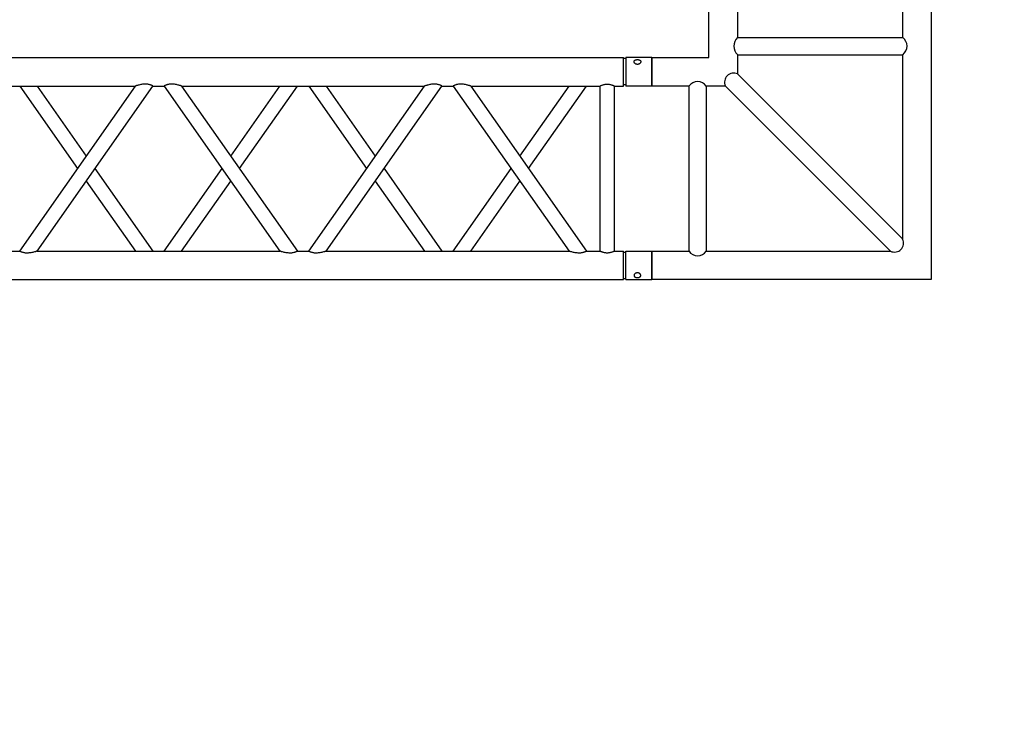
# Model space of a CAD drawing. Units: millimetres. Extents: x 1076 to 8593, y 147 to 10694.
# Drawn here: x 4853 to 5026, y 5726 to 5851 of the extents above; entities that cross this region are included whole.
import ezdxf

# ---------------------------------------------------------------- set-up
doc = ezdxf.new("R2010")
doc.units = ezdxf.units.MM
doc.layers.add('GT大劇院_TRUSS_後舞台 Rear Stage Truss', color=4, linetype='Continuous')
doc.layers.add('GT大劇院_工作廊道_後舞台6樓 Gallery Rear Stage 6F', color=252, linetype='Continuous')

# ---------------------------------------------------------------- blocks, each defined once
blk = doc.blocks.new('GT大劇院_上舞台空間6F工作廊道')
at = {"layer": 'GT大劇院_工作廊道_後舞台6樓 Gallery Rear Stage 6F'}
h = blk.add_hatch(dxfattribs=at)
h.set_pattern_fill('GRATE', color=256, scale=10)
h.set_pattern_definition([(0, (-0.0001, 2752.443), (0, 7.9375), []), (90, (-0.0001, 2752.443), (-31.75, 2e-15), [])])
h.paths.add_polyline_path([(-1152.12, 2311.5), (-1225, 2311.5), (-1225, 2181.5), (1225, 2181.5), (1225, 2311.5), (1129, 2311.5), (1129, 3417.5), (1215, 3417.5), (1215, 3517.5), (1130, 3517.5), (1130, 3477.5), (-1130, 3477.5), (-1130, 3517.5), (-1215, 3517.5), (-1215, 3417.5), (-1153.01, 3417.5)])
h.paths.add_polyline_path([(-1023, 3417.5), (999, 3417.5), (999, 2311.5), (-1023, 2311.5)], flags=16)
h.paths.add_polyline_path([(-1013, 3407.5), (989, 3407.5), (989, 2321.5), (-1013, 2321.5)], flags=0)
blk = doc.blocks.new('GT大劇院_39cm truss_3m')
at = {"extrusion": (0, 1, -2.22045e-16)}
for p, q in [((50, 3000), (0, 3000)), ((0, 3000), (0, 2954)), ((50, 3000), (0, 3000)), ((0, 3000), (0, 2954)), ((50, 3000), (50, 2954)), ((50, 3000), (50, 2954)), ((340, 3000), (390, 3000)), ((340, 2954), (340, 3000)), ((340, 3000), (390, 3000)), ((340, 2954), (340, 3000)), ((390, 2954), (390, 3000)), ((390, 2954), (390, 3000)), ((0, 2954), (50, 2954)), ((0, 2954), (50, 2954)), ((50, 2950), (0, 2950)), ((0, 50), (0, 2950)), ((50, 2950), (0, 2950)), ((0, 50), (0, 2950)), ((2, 2954), (2, 2950)), ((2, 2954), (2, 2950)), ((48, 2954), (48, 2950)), ((48, 2954), (48, 2950)), ((50, 2934), (50, 2950)), ((50, 2934), (50, 2950)), ((390, 2954), (340, 2954)), ((390, 2954), (340, 2954)), ((390, 2950), (340, 2950)), ((340, 2934), (340, 2950)), ((390, 2950), (340, 2950)), ((340, 2934), (340, 2950)), ((342, 2950), (342, 2954)), ((342, 2950), (342, 2954)), ((388, 2950), (388, 2954)), ((388, 2950), (388, 2954)), ((390, 50), (390, 2950)), ((390, 50), (390, 2950)), ((340, 2934), (50, 2934)), ((340, 2934), (50, 2934)), ((340, 2909), (50, 2909)), ((50, 2681.9), (50, 2909)), ((340, 2909), (50, 2909)), ((50, 2681.9), (50, 2909)), ((340, 2885), (340, 2909)), ((340, 2885), (340, 2909)), ((195, 2783.4), (50, 2885)), ((50, 2681.9), (340, 2885)), ((195, 2783.4), (50, 2885)), ((50, 2681.9), (340, 2885)), ((173.2, 2768.2), (50, 2854.5)), ((50, 2651.4), (340, 2854.5)), ((173.2, 2768.2), (50, 2854.5)), ((50, 2651.4), (340, 2854.5)), ((340, 2428.2), (340, 2854.5)), ((340, 2428.2), (340, 2854.5)), ((340, 2681.9), (216.8, 2768.2)), ((340, 2681.9), (216.8, 2768.2)), ((340, 2651.4), (195, 2752.9)), ((340, 2651.4), (195, 2752.9)), ((50, 2651.4), (50, 2651.4)), ((50, 2631.4), (50, 2651.4)), ((50, 2651.4), (50, 2651.4)), ((50, 2631.4), (50, 2651.4)), ((340, 2651.4), (340, 2651.4)), ((340, 2651.4), (340, 2651.4)), ((50, 2631.4), (50, 2631.4)), ((340, 2428.2), (50, 2631.4)), ((50, 2631.4), (50, 2631.4)), ((340, 2428.2), (50, 2631.4)), ((195, 2529.8), (340, 2631.4)), ((195, 2529.8), (340, 2631.4)), ((340, 2631.4), (340, 2631.4)), ((340, 2631.4), (340, 2631.4)), ((340, 2397.7), (50, 2600.8)), ((50, 2174.6), (50, 2600.8)), ((340, 2397.7), (50, 2600.8)), ((50, 2174.6), (50, 2600.8)), ((216.8, 2514.5), (340, 2600.8)), ((216.8, 2514.5), (340, 2600.8)), ((50, 2428.2), (173.2, 2514.5)), ((50, 2428.2), (173.2, 2514.5)), ((50, 2397.7), (195, 2499.3)), ((50, 2397.7), (195, 2499.3)), ((340, 2377.7), (340, 2397.7)), ((340, 2377.7), (340, 2397.7)), ((195, 2276.2), (50, 2377.7)), ((50, 2174.6), (340, 2377.7)), ((195, 2276.2), (50, 2377.7)), ((50, 2174.6), (340, 2377.7)), ((173.2, 2260.9), (50, 2347.2)), ((50, 2144.1), (340, 2347.2)), ((173.2, 2260.9), (50, 2347.2)), ((50, 2144.1), (340, 2347.2)), ((340, 1921), (340, 2347.2)), ((340, 1921), (340, 2347.2)), ((340, 2174.6), (216.8, 2260.9)), ((340, 2174.6), (216.8, 2260.9)), ((340, 2144.1), (195, 2245.6)), ((340, 2144.1), (195, 2245.6)), ((50, 2144.1), (50, 2144.1)), ((50, 2124.1), (50, 2144.1)), ((50, 2144.1), (50, 2144.1)), ((50, 2124.1), (50, 2144.1)), ((340, 2144.1), (340, 2144.1)), ((340, 2144.1), (340, 2144.1)), ((50, 2124.1), (50, 2124.1)), ((340, 1921), (50, 2124.1)), ((50, 2124.1), (50, 2124.1)), ((340, 1921), (50, 2124.1)), ((195, 2022.5), (340, 2124.1)), ((195, 2022.5), (340, 2124.1)), ((340, 2124.1), (340, 2124.1)), ((340, 2124.1), (340, 2124.1)), ((340, 1890.5), (50, 2093.6)), ((50, 1667.3), (50, 2093.6)), ((340, 1890.5), (50, 2093.6)), ((50, 1667.3), (50, 2093.6)), ((216.8, 2007.3), (340, 2093.6)), ((216.8, 2007.3), (340, 2093.6)), ((50, 1921), (173.2, 2007.3)), ((50, 1921), (173.2, 2007.3)), ((50, 1890.5), (195, 1992)), ((50, 1890.5), (195, 1992)), ((340, 1870.5), (340, 1890.5)), ((340, 1870.5), (340, 1890.5))]:
    blk.add_line(p, q, dxfattribs=at)
for points, knots in [([(12, 2974.5), (12, 2974.9), (12, 2975.3), (11.8, 2976), (11.7, 2976.4), (11.5, 2977.1), (11.3, 2977.5), (11, 2978.1), (10.7, 2978.4), (10.3, 2978.9), (10.1, 2979.2), (9.6, 2979.6), (9.3, 2979.8), (8.7, 2980.1), (8.4, 2980.2), (7.9, 2980.4), (7.6, 2980.4), (7.1, 2980.4), (6.8, 2980.4), (6.3, 2980.2), (6, 2980.1), (5.6, 2979.8), (5.3, 2979.6), (4.9, 2979.2), (4.8, 2978.9), (4.5, 2978.4), (4.3, 2978.1), (4.1, 2977.5), (4, 2977.1), (3.8, 2976.4), (3.7, 2976), (3.7, 2975.3), (3.6, 2974.9), (3.6, 2974.1), (3.7, 2973.7), (3.7, 2973), (3.8, 2972.6), (4, 2971.9), (4.1, 2971.5), (4.3, 2970.9), (4.5, 2970.6), (4.8, 2970.1), (4.9, 2969.8), (5.3, 2969.4), (5.6, 2969.2), (6, 2968.9), (6.3, 2968.8), (6.8, 2968.6), (7.1, 2968.6), (7.6, 2968.6), (7.9, 2968.6), (8.4, 2968.8), (8.7, 2968.9), (9.3, 2969.2), (9.6, 2969.4), (10.1, 2969.8), (10.3, 2970.1), (10.7, 2970.6), (11, 2970.9), (11.3, 2971.5), (11.5, 2971.9), (11.7, 2972.6), (11.8, 2973), (12, 2973.7), (12, 2974.1), (12, 2974.5)], [0, 0, 0, 0, 1.118803, 1.118803, 2.237606, 2.237606, 3.356409, 3.356409, 4.475212, 4.475212, 5.594209, 5.594209, 6.713207, 6.713207, 7.832205, 7.832205, 8.951203, 8.951203, 10.0702, 10.0702, 11.189198, 11.189198, 12.308196, 12.308196, 13.427194, 13.427194, 14.545997, 14.545997, 15.664799, 15.664799, 16.783602, 16.783602, 17.902405, 17.902405, 19.021208, 19.021208, 20.140011, 20.140011, 21.258814, 21.258814, 22.377617, 22.377617, 23.496615, 23.496615, 24.615613, 24.615613, 25.73461, 25.73461, 26.853608, 26.853608, 27.972606, 27.972606, 29.091604, 29.091604, 30.210601, 30.210601, 31.329599, 31.329599, 32.448402, 32.448402, 33.567205, 33.567205, 34.686008, 34.686008, 35.804811, 35.804811, 35.804811, 35.804811]), ([(12, 2974.5), (12, 2974.9), (12, 2975.3), (11.8, 2976), (11.7, 2976.4), (11.5, 2977.1), (11.3, 2977.5), (11, 2978.1), (10.7, 2978.4), (10.3, 2978.9), (10.1, 2979.2), (9.6, 2979.6), (9.3, 2979.8), (8.7, 2980.1), (8.4, 2980.2), (7.9, 2980.4), (7.6, 2980.4), (7.1, 2980.4), (6.8, 2980.4), (6.3, 2980.2), (6, 2980.1), (5.6, 2979.8), (5.3, 2979.6), (4.9, 2979.2), (4.8, 2978.9), (4.5, 2978.4), (4.3, 2978.1), (4.1, 2977.5), (4, 2977.1), (3.8, 2976.4), (3.7, 2976), (3.7, 2975.3), (3.6, 2974.9), (3.6, 2974.1), (3.7, 2973.7), (3.7, 2973), (3.8, 2972.6), (4, 2971.9), (4.1, 2971.5), (4.3, 2970.9), (4.5, 2970.6), (4.8, 2970.1), (4.9, 2969.8), (5.3, 2969.4), (5.6, 2969.2), (6, 2968.9), (6.3, 2968.8), (6.8, 2968.6), (7.1, 2968.6), (7.6, 2968.6), (7.9, 2968.6), (8.4, 2968.8), (8.7, 2968.9), (9.3, 2969.2), (9.6, 2969.4), (10.1, 2969.8), (10.3, 2970.1), (10.7, 2970.6), (11, 2970.9), (11.3, 2971.5), (11.5, 2971.9), (11.7, 2972.6), (11.8, 2973), (12, 2973.7), (12, 2974.1), (12, 2974.5)], [0, 0, 0, 0, 1.118803, 1.118803, 2.237606, 2.237606, 3.356409, 3.356409, 4.475212, 4.475212, 5.594209, 5.594209, 6.713207, 6.713207, 7.832205, 7.832205, 8.951203, 8.951203, 10.0702, 10.0702, 11.189198, 11.189198, 12.308196, 12.308196, 13.427194, 13.427194, 14.545997, 14.545997, 15.664799, 15.664799, 16.783602, 16.783602, 17.902405, 17.902405, 19.021208, 19.021208, 20.140011, 20.140011, 21.258814, 21.258814, 22.377617, 22.377617, 23.496615, 23.496615, 24.615613, 24.615613, 25.73461, 25.73461, 26.853608, 26.853608, 27.972606, 27.972606, 29.091604, 29.091604, 30.210601, 30.210601, 31.329599, 31.329599, 32.448402, 32.448402, 33.567205, 33.567205, 34.686008, 34.686008, 35.804811, 35.804811, 35.804811, 35.804811]), ([(378, 2974.5), (378, 2974.9), (378, 2975.3), (378.2, 2976), (378.3, 2976.4), (378.5, 2977.1), (378.7, 2977.5), (379, 2978.1), (379.3, 2978.4), (379.7, 2978.9), (379.9, 2979.2), (380.4, 2979.6), (380.7, 2979.8), (381.3, 2980.1), (381.6, 2980.2), (382.1, 2980.4), (382.4, 2980.4), (382.9, 2980.4), (383.2, 2980.4), (383.7, 2980.2), (384, 2980.1), (384.4, 2979.8), (384.7, 2979.6), (385.1, 2979.2), (385.2, 2978.9), (385.5, 2978.4), (385.7, 2978.1), (385.9, 2977.5), (386, 2977.1), (386.2, 2976.4), (386.3, 2976), (386.3, 2975.3), (386.4, 2974.9), (386.4, 2974.1), (386.3, 2973.7), (386.3, 2973), (386.2, 2972.6), (386, 2971.9), (385.9, 2971.5), (385.7, 2970.9), (385.5, 2970.6), (385.2, 2970.1), (385.1, 2969.8), (384.7, 2969.4), (384.4, 2969.2), (384, 2968.9), (383.7, 2968.8), (383.2, 2968.6), (382.9, 2968.6), (382.4, 2968.6), (382.1, 2968.6), (381.6, 2968.8), (381.3, 2968.9), (380.7, 2969.2), (380.4, 2969.4), (379.9, 2969.8), (379.7, 2970.1), (379.3, 2970.6), (379, 2970.9), (378.7, 2971.5), (378.5, 2971.9), (378.3, 2972.6), (378.2, 2973), (378, 2973.7), (378, 2974.1), (378, 2974.5)], [0, 0, 0, 0, 1.118803, 1.118803, 2.237606, 2.237606, 3.356409, 3.356409, 4.475212, 4.475212, 5.594209, 5.594209, 6.713207, 6.713207, 7.832205, 7.832205, 8.951203, 8.951203, 10.0702, 10.0702, 11.189198, 11.189198, 12.308196, 12.308196, 13.427194, 13.427194, 14.545997, 14.545997, 15.664799, 15.664799, 16.783602, 16.783602, 17.902405, 17.902405, 19.021208, 19.021208, 20.140011, 20.140011, 21.258814, 21.258814, 22.377617, 22.377617, 23.496615, 23.496615, 24.615613, 24.615613, 25.73461, 25.73461, 26.853608, 26.853608, 27.972606, 27.972606, 29.091604, 29.091604, 30.210601, 30.210601, 31.329599, 31.329599, 32.448402, 32.448402, 33.567205, 33.567205, 34.686008, 34.686008, 35.804811, 35.804811, 35.804811, 35.804811]), ([(378, 2974.5), (378, 2974.9), (378, 2975.3), (378.2, 2976), (378.3, 2976.4), (378.5, 2977.1), (378.7, 2977.5), (379, 2978.1), (379.3, 2978.4), (379.7, 2978.9), (379.9, 2979.2), (380.4, 2979.6), (380.7, 2979.8), (381.3, 2980.1), (381.6, 2980.2), (382.1, 2980.4), (382.4, 2980.4), (382.9, 2980.4), (383.2, 2980.4), (383.7, 2980.2), (384, 2980.1), (384.4, 2979.8), (384.7, 2979.6), (385.1, 2979.2), (385.2, 2978.9), (385.5, 2978.4), (385.7, 2978.1), (385.9, 2977.5), (386, 2977.1), (386.2, 2976.4), (386.3, 2976), (386.3, 2975.3), (386.4, 2974.9), (386.4, 2974.1), (386.3, 2973.7), (386.3, 2973), (386.2, 2972.6), (386, 2971.9), (385.9, 2971.5), (385.7, 2970.9), (385.5, 2970.6), (385.2, 2970.1), (385.1, 2969.8), (384.7, 2969.4), (384.4, 2969.2), (384, 2968.9), (383.7, 2968.8), (383.2, 2968.6), (382.9, 2968.6), (382.4, 2968.6), (382.1, 2968.6), (381.6, 2968.8), (381.3, 2968.9), (380.7, 2969.2), (380.4, 2969.4), (379.9, 2969.8), (379.7, 2970.1), (379.3, 2970.6), (379, 2970.9), (378.7, 2971.5), (378.5, 2971.9), (378.3, 2972.6), (378.2, 2973), (378, 2973.7), (378, 2974.1), (378, 2974.5)], [0, 0, 0, 0, 1.118803, 1.118803, 2.237606, 2.237606, 3.356409, 3.356409, 4.475212, 4.475212, 5.594209, 5.594209, 6.713207, 6.713207, 7.832205, 7.832205, 8.951203, 8.951203, 10.0702, 10.0702, 11.189198, 11.189198, 12.308196, 12.308196, 13.427194, 13.427194, 14.545997, 14.545997, 15.664799, 15.664799, 16.783602, 16.783602, 17.902405, 17.902405, 19.021208, 19.021208, 20.140011, 20.140011, 21.258814, 21.258814, 22.377617, 22.377617, 23.496615, 23.496615, 24.615613, 24.615613, 25.73461, 25.73461, 26.853608, 26.853608, 27.972606, 27.972606, 29.091604, 29.091604, 30.210601, 30.210601, 31.329599, 31.329599, 32.448402, 32.448402, 33.567205, 33.567205, 34.686008, 34.686008, 35.804811, 35.804811, 35.804811, 35.804811]), ([(50, 2909), (50, 2909), (50, 2909.1), (49.8, 2909.4), (49.7, 2909.6), (49.4, 2910.3), (49.2, 2910.7), (48.8, 2911.6), (48.6, 2912.1), (48.2, 2913.2), (48, 2913.8), (47.5, 2915.2), (47.3, 2915.9), (47, 2917.4), (46.9, 2918.2), (46.7, 2919.9), (46.7, 2920.7), (46.7, 2922.3), (46.7, 2923.1), (46.9, 2924.8), (47, 2925.6), (47.3, 2927.1), (47.5, 2927.8), (48, 2929.2), (48.2, 2929.8), (48.6, 2930.9), (48.8, 2931.4), (49.2, 2932.3), (49.4, 2932.7), (49.7, 2933.4), (49.8, 2933.6), (50, 2933.9), (50, 2934), (50, 2934)], [19.219528, 19.219528, 19.219528, 19.219528, 21.61869, 21.61869, 24.017851, 24.017851, 26.417013, 26.417013, 28.816175, 28.816175, 31.221895, 31.221895, 33.627615, 33.627615, 36.033335, 36.033335, 38.439055, 38.439055, 40.844775, 40.844775, 43.250495, 43.250495, 45.656215, 45.656215, 48.061935, 48.061935, 50.461097, 50.461097, 52.860259, 52.860259, 55.259421, 55.259421, 57.658583, 57.658583, 57.658583, 57.658583]), ([(50, 2909), (50, 2909), (50, 2909.1), (49.8, 2909.4), (49.7, 2909.6), (49.4, 2910.3), (49.2, 2910.7), (48.8, 2911.6), (48.6, 2912.1), (48.2, 2913.2), (48, 2913.8), (47.5, 2915.2), (47.3, 2915.9), (47, 2917.4), (46.9, 2918.2), (46.7, 2919.9), (46.7, 2920.7), (46.7, 2922.3), (46.7, 2923.1), (46.9, 2924.8), (47, 2925.6), (47.3, 2927.1), (47.5, 2927.8), (48, 2929.2), (48.2, 2929.8), (48.6, 2930.9), (48.8, 2931.4), (49.2, 2932.3), (49.4, 2932.7), (49.7, 2933.4), (49.8, 2933.6), (50, 2933.9), (50, 2934), (50, 2934)], [19.219528, 19.219528, 19.219528, 19.219528, 21.61869, 21.61869, 24.017851, 24.017851, 26.417013, 26.417013, 28.816175, 28.816175, 31.221895, 31.221895, 33.627615, 33.627615, 36.033335, 36.033335, 38.439055, 38.439055, 40.844775, 40.844775, 43.250495, 43.250495, 45.656215, 45.656215, 48.061935, 48.061935, 50.461097, 50.461097, 52.860259, 52.860259, 55.259421, 55.259421, 57.658583, 57.658583, 57.658583, 57.658583]), ([(340, 2934), (340, 2934), (340, 2933.9), (340.2, 2933.6), (340.3, 2933.4), (340.6, 2932.7), (340.8, 2932.3), (341.2, 2931.4), (341.4, 2930.9), (341.8, 2929.8), (342, 2929.2), (342.5, 2927.8), (342.7, 2927.1), (343, 2925.6), (343.1, 2924.8), (343.3, 2923.1), (343.3, 2922.3), (343.3, 2921.5), (343.3, 2920.7), (343.3, 2919.9), (343.1, 2918.2), (343, 2917.4), (342.7, 2915.9), (342.5, 2915.2), (342, 2913.8), (341.8, 2913.2), (341.4, 2912.1), (341.2, 2911.6), (340.8, 2910.7), (340.6, 2910.3), (340.3, 2909.6), (340.2, 2909.4), (340, 2909.1), (340, 2909), (340, 2909)], [57.658583, 57.658583, 57.658583, 57.658583, 60.057745, 60.057745, 62.456907, 62.456907, 64.856069, 64.856069, 67.25523, 67.25523, 69.66095, 69.66095, 72.06667, 72.06667, 74.47239, 74.47239, 76.87811, 76.87811, 76.87811, 79.28383, 79.28383, 81.68955, 81.68955, 84.09527, 84.09527, 86.50099, 86.50099, 88.900152, 88.900152, 91.299314, 91.299314, 93.698476, 93.698476, 96.097638, 96.097638, 96.097638, 96.097638]), ([(340, 2934), (340, 2934), (340, 2933.9), (340.2, 2933.6), (340.3, 2933.4), (340.6, 2932.7), (340.8, 2932.3), (341.2, 2931.4), (341.4, 2930.9), (341.8, 2929.8), (342, 2929.2), (342.5, 2927.8), (342.7, 2927.1), (343, 2925.6), (343.1, 2924.8), (343.3, 2923.1), (343.3, 2922.3), (343.3, 2921.5), (343.3, 2920.7), (343.3, 2919.9), (343.1, 2918.2), (343, 2917.4), (342.7, 2915.9), (342.5, 2915.2), (342, 2913.8), (341.8, 2913.2), (341.4, 2912.1), (341.2, 2911.6), (340.8, 2910.7), (340.6, 2910.3), (340.3, 2909.6), (340.2, 2909.4), (340, 2909.1), (340, 2909), (340, 2909)], [57.658583, 57.658583, 57.658583, 57.658583, 60.057745, 60.057745, 62.456907, 62.456907, 64.856069, 64.856069, 67.25523, 67.25523, 69.66095, 69.66095, 72.06667, 72.06667, 74.47239, 74.47239, 76.87811, 76.87811, 76.87811, 79.28383, 79.28383, 81.68955, 81.68955, 84.09527, 84.09527, 86.50099, 86.50099, 88.900152, 88.900152, 91.299314, 91.299314, 93.698476, 93.698476, 96.097638, 96.097638, 96.097638, 96.097638]), ([(340, 2885), (340, 2885), (340, 2884.9), (340.2, 2884.7), (340.3, 2884.4), (340.6, 2883.9), (340.8, 2883.5), (341.2, 2882.7), (341.4, 2882.2), (341.8, 2881.1), (342.1, 2880.4), (342.5, 2879), (342.7, 2878.2), (343, 2876.5), (343.2, 2875.6), (343.3, 2873.8), (343.3, 2872.9), (343.3, 2871), (343.3, 2869.8), (343.1, 2867.5), (342.9, 2866.4), (342.5, 2864.2), (342.3, 2863.1), (341.9, 2861.1), (341.6, 2860.1), (341.2, 2858.6), (341.1, 2858), (340.7, 2856.8), (340.6, 2856.3), (340.3, 2855.4), (340.2, 2855.1), (340, 2854.6), (340, 2854.5), (340, 2854.5)], [19.778795, 19.778795, 19.778795, 19.778795, 22.143262, 22.143262, 24.507729, 24.507729, 26.872196, 26.872196, 29.236663, 29.236663, 31.816895, 31.816895, 34.397127, 34.397127, 36.977359, 36.977359, 39.55759, 39.55759, 42.883507, 42.883507, 46.209424, 46.209424, 49.535341, 49.535341, 52.861258, 52.861258, 55.288259, 55.288259, 57.71526, 57.71526, 60.142261, 60.142261, 62.569262, 62.569262, 62.569262, 62.569262]), ([(340, 2885), (340, 2885), (340, 2884.9), (340.2, 2884.7), (340.3, 2884.4), (340.6, 2883.9), (340.8, 2883.5), (341.2, 2882.7), (341.4, 2882.2), (341.8, 2881.1), (342.1, 2880.4), (342.5, 2879), (342.7, 2878.2), (343, 2876.5), (343.2, 2875.6), (343.3, 2873.8), (343.3, 2872.9), (343.3, 2871), (343.3, 2869.8), (343.1, 2867.5), (342.9, 2866.4), (342.5, 2864.2), (342.3, 2863.1), (341.9, 2861.1), (341.6, 2860.1), (341.2, 2858.6), (341.1, 2858), (340.7, 2856.8), (340.6, 2856.3), (340.3, 2855.4), (340.2, 2855.1), (340, 2854.6), (340, 2854.5), (340, 2854.5)], [19.778795, 19.778795, 19.778795, 19.778795, 22.143262, 22.143262, 24.507729, 24.507729, 26.872196, 26.872196, 29.236663, 29.236663, 31.816895, 31.816895, 34.397127, 34.397127, 36.977359, 36.977359, 39.55759, 39.55759, 42.883507, 42.883507, 46.209424, 46.209424, 49.535341, 49.535341, 52.861258, 52.861258, 55.288259, 55.288259, 57.71526, 57.71526, 60.142261, 60.142261, 62.569262, 62.569262, 62.569262, 62.569262]), ([(50, 2681.9), (50, 2681.9), (50, 2681.8), (49.8, 2681.3), (49.7, 2680.9), (49.4, 2680.1), (49.3, 2679.5), (48.9, 2678.4), (48.8, 2677.8), (48.4, 2676.3), (48.1, 2675.3), (47.7, 2673.3), (47.5, 2672.2), (47.1, 2670), (46.9, 2668.8), (46.7, 2666.5), (46.7, 2665.4), (46.7, 2663.4), (46.7, 2662.5), (46.8, 2660.7), (47, 2659.8), (47.2, 2658.6), (47.3, 2658.2), (47.5, 2657.4), (47.6, 2657), (47.9, 2655.9), (48.2, 2655.2), (48.6, 2654.1), (48.8, 2653.7), (49.2, 2652.8), (49.4, 2652.5), (49.7, 2651.9), (49.8, 2651.7), (50, 2651.4), (50, 2651.4), (50, 2651.4)], [108.59361, 108.59361, 108.59361, 108.59361, 111.020611, 111.020611, 113.447612, 113.447612, 115.874613, 115.874613, 118.301614, 118.301614, 121.627531, 121.627531, 124.953448, 124.953448, 128.279365, 128.279365, 131.605282, 131.605282, 134.205813, 134.205813, 136.806344, 136.806344, 138.10661, 138.10661, 139.406875, 139.406875, 142.007407, 142.007407, 144.3517, 144.3517, 146.695993, 146.695993, 149.040286, 149.040286, 151.185182, 151.185182, 151.185182, 151.185182]), ([(50, 2681.9), (50, 2681.9), (50, 2681.8), (49.8, 2681.3), (49.7, 2680.9), (49.4, 2680.1), (49.3, 2679.5), (48.9, 2678.4), (48.8, 2677.8), (48.4, 2676.3), (48.1, 2675.3), (47.7, 2673.3), (47.5, 2672.2), (47.1, 2670), (46.9, 2668.8), (46.7, 2666.5), (46.7, 2665.4), (46.7, 2663.4), (46.7, 2662.5), (46.8, 2660.7), (47, 2659.8), (47.2, 2658.6), (47.3, 2658.2), (47.5, 2657.4), (47.6, 2657), (47.9, 2655.9), (48.2, 2655.2), (48.6, 2654.1), (48.8, 2653.7), (49.2, 2652.8), (49.4, 2652.5), (49.7, 2651.9), (49.8, 2651.7), (50, 2651.4), (50, 2651.4), (50, 2651.4)], [108.59361, 108.59361, 108.59361, 108.59361, 111.020611, 111.020611, 113.447612, 113.447612, 115.874613, 115.874613, 118.301614, 118.301614, 121.627531, 121.627531, 124.953448, 124.953448, 128.279365, 128.279365, 131.605282, 131.605282, 134.205813, 134.205813, 136.806344, 136.806344, 138.10661, 138.10661, 139.406875, 139.406875, 142.007407, 142.007407, 144.3517, 144.3517, 146.695993, 146.695993, 149.040286, 149.040286, 151.185182, 151.185182, 151.185182, 151.185182]), ([(50, 2631.4), (50, 2631.4), (50, 2631.3), (49.8, 2631), (49.7, 2630.8), (49.4, 2630.2), (49.2, 2629.9), (48.8, 2629), (48.6, 2628.6), (48.2, 2627.5), (47.9, 2626.8), (47.5, 2625.3), (47.3, 2624.5), (47, 2622.9), (46.8, 2622), (46.7, 2620.2), (46.7, 2619.3), (46.7, 2618.4), (46.7, 2617.3), (46.7, 2616.2), (46.9, 2613.9), (47.1, 2612.8), (47.5, 2610.5), (47.7, 2609.5), (48.1, 2607.4), (48.4, 2606.5), (48.8, 2605), (48.9, 2604.4), (49.3, 2603.2), (49.4, 2602.7), (49.7, 2601.8), (49.8, 2601.4), (50, 2601), (50, 2600.8), (50, 2600.8)], [66.001546, 66.001546, 66.001546, 66.001546, 68.166605, 68.166605, 70.531072, 70.531072, 72.895539, 72.895539, 75.260006, 75.260006, 77.840238, 77.840238, 80.42047, 80.42047, 83.000701, 83.000701, 85.580933, 85.580933, 85.580933, 88.90685, 88.90685, 92.232767, 92.232767, 95.558684, 95.558684, 98.884601, 98.884601, 101.311602, 101.311602, 103.738603, 103.738603, 106.165604, 106.165604, 108.592605, 108.592605, 108.592605, 108.592605]), ([(50, 2631.4), (50, 2631.4), (50, 2631.3), (49.8, 2631), (49.7, 2630.8), (49.4, 2630.2), (49.2, 2629.9), (48.8, 2629), (48.6, 2628.6), (48.2, 2627.5), (47.9, 2626.8), (47.5, 2625.3), (47.3, 2624.5), (47, 2622.9), (46.8, 2622), (46.7, 2620.2), (46.7, 2619.3), (46.7, 2618.4), (46.7, 2617.3), (46.7, 2616.2), (46.9, 2613.9), (47.1, 2612.8), (47.5, 2610.5), (47.7, 2609.5), (48.1, 2607.4), (48.4, 2606.5), (48.8, 2605), (48.9, 2604.4), (49.3, 2603.2), (49.4, 2602.7), (49.7, 2601.8), (49.8, 2601.4), (50, 2601), (50, 2600.8), (50, 2600.8)], [66.001546, 66.001546, 66.001546, 66.001546, 68.166605, 68.166605, 70.531072, 70.531072, 72.895539, 72.895539, 75.260006, 75.260006, 77.840238, 77.840238, 80.42047, 80.42047, 83.000701, 83.000701, 85.580933, 85.580933, 85.580933, 88.90685, 88.90685, 92.232767, 92.232767, 95.558684, 95.558684, 98.884601, 98.884601, 101.311602, 101.311602, 103.738603, 103.738603, 106.165604, 106.165604, 108.592605, 108.592605, 108.592605, 108.592605]), ([(340, 2428.2), (340, 2428.2), (340, 2428.1), (340.2, 2427.6), (340.3, 2427.3), (340.6, 2426.4), (340.7, 2425.9), (341.1, 2424.7), (341.2, 2424.1), (341.6, 2422.6), (341.9, 2421.7), (342.3, 2419.6), (342.5, 2418.6), (342.9, 2416.3), (343.1, 2415.2), (343.3, 2412.9), (343.3, 2411.8), (343.3, 2410.6)], [62.569262, 62.569262, 62.569262, 62.569262, 64.996263, 64.996263, 67.423264, 67.423264, 69.850265, 69.850265, 72.277266, 72.277266, 75.603182, 75.603182, 78.929099, 78.929099, 82.255016, 82.255016, 85.580933, 85.580933, 85.580933, 85.580933]), ([(340, 2428.2), (340, 2428.2), (340, 2428.1), (340.2, 2427.6), (340.3, 2427.3), (340.6, 2426.4), (340.7, 2425.9), (341.1, 2424.7), (341.2, 2424.1), (341.6, 2422.6), (341.9, 2421.7), (342.3, 2419.6), (342.5, 2418.6), (342.9, 2416.3), (343.1, 2415.2), (343.3, 2412.9), (343.3, 2411.8), (343.3, 2410.6)], [62.569262, 62.569262, 62.569262, 62.569262, 64.996263, 64.996263, 67.423264, 67.423264, 69.850265, 69.850265, 72.277266, 72.277266, 75.603182, 75.603182, 78.929099, 78.929099, 82.255016, 82.255016, 85.580933, 85.580933, 85.580933, 85.580933]), ([(343.3, 2410.6), (343.3, 2409.8), (343.3, 2408.9), (343.2, 2407.1), (343, 2406.2), (342.7, 2404.6), (342.5, 2403.8), (342.1, 2402.3), (341.8, 2401.6), (341.4, 2400.5), (341.2, 2400.1), (340.8, 2399.2), (340.6, 2398.9), (340.3, 2398.3), (340.2, 2398.1), (340, 2397.8), (340, 2397.7), (340, 2397.7)], [0, 0, 0, 0, 2.580232, 2.580232, 5.160463, 5.160463, 7.740695, 7.740695, 10.320927, 10.320927, 12.685394, 12.685394, 15.049861, 15.049861, 17.414328, 17.414328, 19.778795, 19.778795, 19.778795, 19.778795]), ([(343.3, 2410.6), (343.3, 2409.8), (343.3, 2408.9), (343.2, 2407.1), (343, 2406.2), (342.7, 2404.6), (342.5, 2403.8), (342.1, 2402.3), (341.8, 2401.6), (341.4, 2400.5), (341.2, 2400.1), (340.8, 2399.2), (340.6, 2398.9), (340.3, 2398.3), (340.2, 2398.1), (340, 2397.8), (340, 2397.7), (340, 2397.7)], [0, 0, 0, 0, 2.580232, 2.580232, 5.160463, 5.160463, 7.740695, 7.740695, 10.320927, 10.320927, 12.685394, 12.685394, 15.049861, 15.049861, 17.414328, 17.414328, 19.778795, 19.778795, 19.778795, 19.778795]), ([(340, 2377.7), (340, 2377.7), (340, 2377.7), (340.2, 2377.4), (340.3, 2377.2), (340.6, 2376.6), (340.8, 2376.2), (341.2, 2375.4), (341.4, 2374.9), (341.8, 2373.8), (342.1, 2373.2), (342.5, 2371.7), (342.7, 2370.9), (343, 2369.2), (343.2, 2368.3), (343.3, 2366.6), (343.3, 2365.7), (343.3, 2363.7), (343.3, 2362.6), (343.1, 2360.3), (342.9, 2359.1), (342.5, 2356.9), (342.3, 2355.8), (341.9, 2353.8), (341.6, 2352.8), (341.2, 2351.3), (341.1, 2350.7), (340.7, 2349.6), (340.6, 2349), (340.3, 2348.2), (340.2, 2347.8), (340, 2347.3), (340, 2347.2), (340, 2347.2)], [19.778795, 19.778795, 19.778795, 19.778795, 22.143262, 22.143262, 24.507729, 24.507729, 26.872196, 26.872196, 29.236663, 29.236663, 31.816895, 31.816895, 34.397127, 34.397127, 36.977359, 36.977359, 39.55759, 39.55759, 42.883507, 42.883507, 46.209424, 46.209424, 49.535341, 49.535341, 52.861258, 52.861258, 55.288259, 55.288259, 57.71526, 57.71526, 60.142261, 60.142261, 62.569262, 62.569262, 62.569262, 62.569262]), ([(340, 2377.7), (340, 2377.7), (340, 2377.7), (340.2, 2377.4), (340.3, 2377.2), (340.6, 2376.6), (340.8, 2376.2), (341.2, 2375.4), (341.4, 2374.9), (341.8, 2373.8), (342.1, 2373.2), (342.5, 2371.7), (342.7, 2370.9), (343, 2369.2), (343.2, 2368.3), (343.3, 2366.6), (343.3, 2365.7), (343.3, 2363.7), (343.3, 2362.6), (343.1, 2360.3), (342.9, 2359.1), (342.5, 2356.9), (342.3, 2355.8), (341.9, 2353.8), (341.6, 2352.8), (341.2, 2351.3), (341.1, 2350.7), (340.7, 2349.6), (340.6, 2349), (340.3, 2348.2), (340.2, 2347.8), (340, 2347.3), (340, 2347.2), (340, 2347.2)], [19.778795, 19.778795, 19.778795, 19.778795, 22.143262, 22.143262, 24.507729, 24.507729, 26.872196, 26.872196, 29.236663, 29.236663, 31.816895, 31.816895, 34.397127, 34.397127, 36.977359, 36.977359, 39.55759, 39.55759, 42.883507, 42.883507, 46.209424, 46.209424, 49.535341, 49.535341, 52.861258, 52.861258, 55.288259, 55.288259, 57.71526, 57.71526, 60.142261, 60.142261, 62.569262, 62.569262, 62.569262, 62.569262]), ([(50, 2174.6), (50, 2174.6), (50, 2174.5), (49.8, 2174), (49.7, 2173.7), (49.4, 2172.8), (49.3, 2172.3), (48.9, 2171.1), (48.8, 2170.5), (48.4, 2169), (48.1, 2168), (47.7, 2166), (47.5, 2164.9), (47.1, 2162.7), (46.9, 2161.5), (46.7, 2159.3), (46.7, 2158.1), (46.7, 2156.1), (46.7, 2155.2), (46.8, 2153.4), (47, 2152.6), (47.2, 2151.3), (47.3, 2150.9), (47.5, 2150.1), (47.6, 2149.7), (47.9, 2148.6), (48.2, 2148), (48.6, 2146.9), (48.8, 2146.4), (49.2, 2145.6), (49.4, 2145.2), (49.7, 2144.6), (49.8, 2144.4), (50, 2144.2), (50, 2144.1), (50, 2144.1)], [108.59361, 108.59361, 108.59361, 108.59361, 111.020611, 111.020611, 113.447612, 113.447612, 115.874613, 115.874613, 118.301614, 118.301614, 121.627531, 121.627531, 124.953448, 124.953448, 128.279365, 128.279365, 131.605282, 131.605282, 134.205813, 134.205813, 136.806344, 136.806344, 138.10661, 138.10661, 139.406875, 139.406875, 142.007407, 142.007407, 144.3517, 144.3517, 146.695993, 146.695993, 149.040286, 149.040286, 151.185182, 151.185182, 151.185182, 151.185182]), ([(50, 2174.6), (50, 2174.6), (50, 2174.5), (49.8, 2174), (49.7, 2173.7), (49.4, 2172.8), (49.3, 2172.3), (48.9, 2171.1), (48.8, 2170.5), (48.4, 2169), (48.1, 2168), (47.7, 2166), (47.5, 2164.9), (47.1, 2162.7), (46.9, 2161.5), (46.7, 2159.3), (46.7, 2158.1), (46.7, 2156.1), (46.7, 2155.2), (46.8, 2153.4), (47, 2152.6), (47.2, 2151.3), (47.3, 2150.9), (47.5, 2150.1), (47.6, 2149.7), (47.9, 2148.6), (48.2, 2148), (48.6, 2146.9), (48.8, 2146.4), (49.2, 2145.6), (49.4, 2145.2), (49.7, 2144.6), (49.8, 2144.4), (50, 2144.2), (50, 2144.1), (50, 2144.1)], [108.59361, 108.59361, 108.59361, 108.59361, 111.020611, 111.020611, 113.447612, 113.447612, 115.874613, 115.874613, 118.301614, 118.301614, 121.627531, 121.627531, 124.953448, 124.953448, 128.279365, 128.279365, 131.605282, 131.605282, 134.205813, 134.205813, 136.806344, 136.806344, 138.10661, 138.10661, 139.406875, 139.406875, 142.007407, 142.007407, 144.3517, 144.3517, 146.695993, 146.695993, 149.040286, 149.040286, 151.185182, 151.185182, 151.185182, 151.185182]), ([(50, 2124.1), (50, 2124.1), (50, 2124), (49.8, 2123.7), (49.7, 2123.5), (49.4, 2123), (49.2, 2122.6), (48.8, 2121.8), (48.6, 2121.3), (48.2, 2120.2), (47.9, 2119.5), (47.5, 2118.1), (47.3, 2117.3), (47, 2115.6), (46.8, 2114.7), (46.7, 2112.9), (46.7, 2112), (46.7, 2111.2), (46.7, 2110.1), (46.7, 2108.9), (46.9, 2106.6), (47.1, 2105.5), (47.5, 2103.3), (47.7, 2102.2), (48.1, 2100.2), (48.4, 2099.2), (48.8, 2097.7), (48.9, 2097.1), (49.3, 2095.9), (49.4, 2095.4), (49.7, 2094.5), (49.8, 2094.2), (50, 2093.7), (50, 2093.6), (50, 2093.6)], [66.001546, 66.001546, 66.001546, 66.001546, 68.166605, 68.166605, 70.531072, 70.531072, 72.895539, 72.895539, 75.260006, 75.260006, 77.840238, 77.840238, 80.42047, 80.42047, 83.000701, 83.000701, 85.580933, 85.580933, 85.580933, 88.90685, 88.90685, 92.232767, 92.232767, 95.558684, 95.558684, 98.884601, 98.884601, 101.311602, 101.311602, 103.738603, 103.738603, 106.165604, 106.165604, 108.592605, 108.592605, 108.592605, 108.592605]), ([(50, 2124.1), (50, 2124.1), (50, 2124), (49.8, 2123.7), (49.7, 2123.5), (49.4, 2123), (49.2, 2122.6), (48.8, 2121.8), (48.6, 2121.3), (48.2, 2120.2), (47.9, 2119.5), (47.5, 2118.1), (47.3, 2117.3), (47, 2115.6), (46.8, 2114.7), (46.7, 2112.9), (46.7, 2112), (46.7, 2111.2), (46.7, 2110.1), (46.7, 2108.9), (46.9, 2106.6), (47.1, 2105.5), (47.5, 2103.3), (47.7, 2102.2), (48.1, 2100.2), (48.4, 2099.2), (48.8, 2097.7), (48.9, 2097.1), (49.3, 2095.9), (49.4, 2095.4), (49.7, 2094.5), (49.8, 2094.2), (50, 2093.7), (50, 2093.6), (50, 2093.6)], [66.001546, 66.001546, 66.001546, 66.001546, 68.166605, 68.166605, 70.531072, 70.531072, 72.895539, 72.895539, 75.260006, 75.260006, 77.840238, 77.840238, 80.42047, 80.42047, 83.000701, 83.000701, 85.580933, 85.580933, 85.580933, 88.90685, 88.90685, 92.232767, 92.232767, 95.558684, 95.558684, 98.884601, 98.884601, 101.311602, 101.311602, 103.738603, 103.738603, 106.165604, 106.165604, 108.592605, 108.592605, 108.592605, 108.592605]), ([(340, 1921), (340, 1921), (340, 1920.9), (340.2, 1920.4), (340.3, 1920), (340.6, 1919.1), (340.7, 1918.6), (341.1, 1917.5), (341.2, 1916.8), (341.6, 1915.4), (341.9, 1914.4), (342.3, 1912.4), (342.5, 1911.3), (342.9, 1909.1), (343.1, 1907.9), (343.3, 1905.6), (343.3, 1904.5), (343.3, 1903.4)], [62.569262, 62.569262, 62.569262, 62.569262, 64.996263, 64.996263, 67.423264, 67.423264, 69.850265, 69.850265, 72.277266, 72.277266, 75.603182, 75.603182, 78.929099, 78.929099, 82.255016, 82.255016, 85.580933, 85.580933, 85.580933, 85.580933]), ([(340, 1921), (340, 1921), (340, 1920.9), (340.2, 1920.4), (340.3, 1920), (340.6, 1919.1), (340.7, 1918.6), (341.1, 1917.5), (341.2, 1916.8), (341.6, 1915.4), (341.9, 1914.4), (342.3, 1912.4), (342.5, 1911.3), (342.9, 1909.1), (343.1, 1907.9), (343.3, 1905.6), (343.3, 1904.5), (343.3, 1903.4)], [62.569262, 62.569262, 62.569262, 62.569262, 64.996263, 64.996263, 67.423264, 67.423264, 69.850265, 69.850265, 72.277266, 72.277266, 75.603182, 75.603182, 78.929099, 78.929099, 82.255016, 82.255016, 85.580933, 85.580933, 85.580933, 85.580933]), ([(343.3, 1903.4), (343.3, 1902.5), (343.3, 1901.6), (343.2, 1899.8), (343, 1899), (342.7, 1897.3), (342.5, 1896.5), (342.1, 1895), (341.8, 1894.4), (341.4, 1893.3), (341.2, 1892.8), (340.8, 1891.9), (340.6, 1891.6), (340.3, 1891), (340.2, 1890.8), (340, 1890.5), (340, 1890.5), (340, 1890.5)], [0, 0, 0, 0, 2.580232, 2.580232, 5.160463, 5.160463, 7.740695, 7.740695, 10.320927, 10.320927, 12.685394, 12.685394, 15.049861, 15.049861, 17.414328, 17.414328, 19.778795, 19.778795, 19.778795, 19.778795]), ([(343.3, 1903.4), (343.3, 1902.5), (343.3, 1901.6), (343.2, 1899.8), (343, 1899), (342.7, 1897.3), (342.5, 1896.5), (342.1, 1895), (341.8, 1894.4), (341.4, 1893.3), (341.2, 1892.8), (340.8, 1891.9), (340.6, 1891.6), (340.3, 1891), (340.2, 1890.8), (340, 1890.5), (340, 1890.5), (340, 1890.5)], [0, 0, 0, 0, 2.580232, 2.580232, 5.160463, 5.160463, 7.740695, 7.740695, 10.320927, 10.320927, 12.685394, 12.685394, 15.049861, 15.049861, 17.414328, 17.414328, 19.778795, 19.778795, 19.778795, 19.778795])]:
    blk.add_open_spline(points, degree=3, knots=knots)
blk = doc.blocks.new('GT大劇院_39cm truss_直角連接件')
for p, q in [((-49, 0), (0, 0)), ((-49, -5), (-49, 0)), ((0, 0), (0, -49)), ((-42.5, -5), (-49, -5)), ((-42.5, -34), (-42.5, -5)), ((-7.12, -5), (-39.5, -5)), ((-39.5, -34), (-39.5, -5)), ((-36.12, -34), (-7.12, -5)), ((-34, -36.12), (-5, -7.12)), ((-5, -39.5), (-5, -7.12)), ((-49, -34), (-42.5, -34)), ((-49, -39), (-49, -34)), ((-39.5, -34), (-36.12, -34)), ((-34, -36.12), (-34, -39.5)), ((-39, -39), (-49, -39)), ((-39, -49), (-39, -39)), ((-34, -39.5), (-5, -39.5)), ((-34, -42.5), (-34, -49)), ((-34, -42.5), (-5, -42.5)), ((-5, -49), (-5, -42.5)), ((-39, -49), (-34, -49)), ((0, -49), (-5, -49))]:
    blk.add_line(p, q)
for centre, radius, start, end in [((-41, -6.1), 1.86, 36.2225, 143.7775), ((-6.42, -6.42), 1.58, 333.5879, 116.4121), ((-41, -32.54), 2.09, 224.2504, 315.7496), ((-34.65, -34.65), 1.61, 156.2757, 293.7243), ((-32.93, -41), 1.84, 125.3835, 234.6165), ((-5.95, -41), 1.77, 302.2888, 57.7112)]:
    blk.add_arc(centre, radius, start, end)
at = {"layer": 'GT大劇院_TRUSS_後舞台 Rear Stage Truss'}
for p, q in [((-49, 0), (0, 0)), ((-49, -5), (-49, 0)), ((0, 0), (0, -49)), ((-42.5, -5), (-49, -5)), ((-42.5, -34), (-42.5, -5)), ((-7.12, -5), (-39.5, -5)), ((-39.5, -34), (-39.5, -5)), ((-36.12, -34), (-7.12, -5)), ((-34, -36.12), (-5, -7.12)), ((-5, -39.5), (-5, -7.12)), ((-49, -34), (-42.5, -34)), ((-49, -39), (-49, -34)), ((-39.5, -34), (-36.12, -34)), ((-34, -36.12), (-34, -39.5)), ((-39, -39), (-49, -39)), ((-39, -49), (-39, -39)), ((-34, -39.5), (-5, -39.5)), ((-34, -42.5), (-34, -49)), ((-34, -42.5), (-5, -42.5)), ((-5, -49), (-5, -42.5)), ((-39, -49), (-34, -49)), ((0, -49), (-5, -49))]:
    blk.add_line(p, q, dxfattribs=at)
for centre, radius, start, end in [((-41, -6.1), 1.86, 36.2225, 143.7775), ((-6.42, -6.42), 1.58, 333.5879, 116.4121), ((-41, -32.54), 2.09, 224.2504, 315.7496), ((-34.65, -34.65), 1.61, 156.2757, 293.7243), ((-32.93, -41), 1.84, 125.3835, 234.6165), ((-5.95, -41), 1.77, 302.2888, 57.7112)]:
    blk.add_arc(centre, radius, start, end, dxfattribs=at)
blk = doc.blocks.new('GT大劇院_上舞台空間TRUSS(平面)')
at = {"rotation": 270}
blk.add_blockref('GT大劇院_39cm truss_直角連接件', (332, 2816.5), dxfattribs=at)
at = {"xscale": 0.1, "yscale": 0.1, "zscale": 0.1, "rotation": 270}
blk.add_blockref('GT大劇院_39cm truss_3m', (-17, 2855.5), dxfattribs=at)
at = {"layer": 'GT大劇院_TRUSS_後舞台 Rear Stage Truss', "rotation": 270}
blk.add_blockref('GT大劇院_39cm truss_直角連接件', (332, 2816.5), dxfattribs=at)
at = {"layer": 'GT大劇院_TRUSS_後舞台 Rear Stage Truss', "xscale": 0.1, "yscale": 0.1, "zscale": 0.1, "rotation": 270}
blk.add_blockref('GT大劇院_39cm truss_3m', (-17, 2855.5), dxfattribs=at)

msp = doc.modelspace()

# ---------------------------------------------------------------- block references
at = {"layer": 'GT大劇院_TRUSS_後舞台 Rear Stage Truss'}
msp.add_blockref('GT大劇院_上舞台空間TRUSS(平面)', (4681.34, 2989.02), dxfattribs=at)
at = {"layer": 'GT大劇院_工作廊道_後舞台6樓 Gallery Rear Stage 6F'}
msp.add_blockref('GT大劇院_上舞台空間6F工作廊道', (4681.34, 2989.02), dxfattribs=at)

doc.saveas('drawing.dxf')
